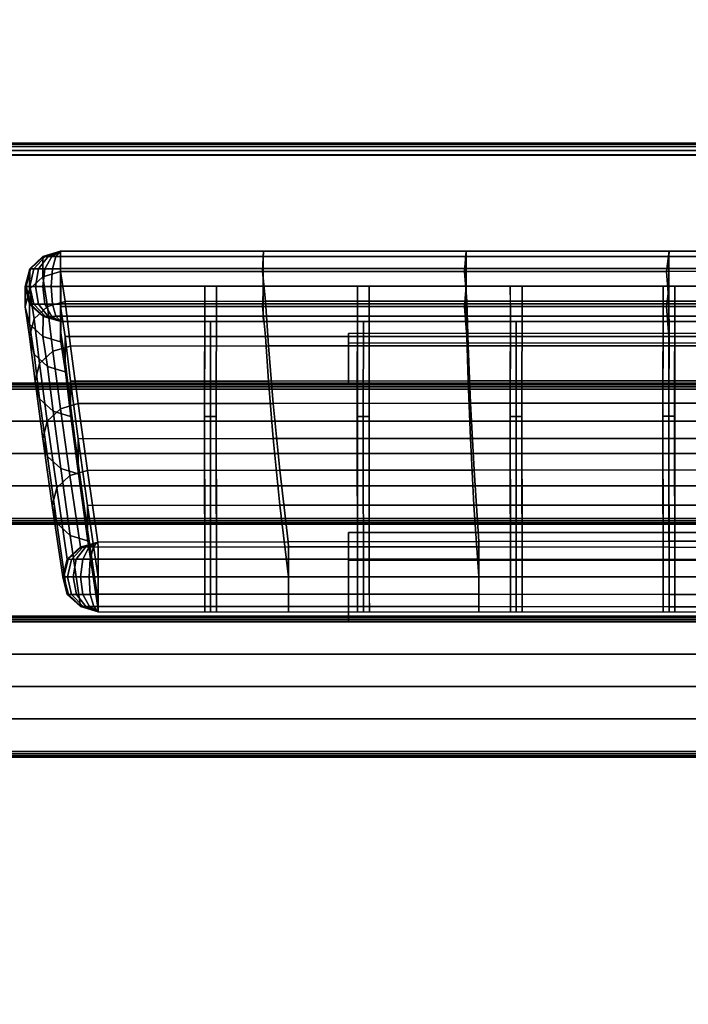
# Model space of a CAD drawing. Units: metres. Extents: x -0.02 to 1.62, y -0.68 to 0.11.
# Drawn here: x 0.46 to 0.57, y -0.1 to 0.07 of the extents above; entities that cross this region are included whole.
import ezdxf

# ---------------------------------------------------------------- set-up
doc = ezdxf.new("R2010")
doc.units = ezdxf.units.M
for name, color, linetype in [('72_CMAN_INSERT', 7, 'Continuous'), ('72_CMAN_RECEPTION_D2_ANY', 251, 'Continuous'), ('72_CMAN_RECEPTION_D3_DOGA', 7, 'Continuous'), ('72_CMAN_RECEPTION_D3_PLASTIC', 7, 'Continuous'), ('72_CMAN_RECEPTION_D3_TELAIO', 7, 'Continuous'), ('72_CMAN_RECEPTION_D3_TOPREC', 7, 'Continuous')]:
    doc.layers.add(name, color=color, linetype=linetype)

# ---------------------------------------------------------------- blocks, each defined once
blk = doc.blocks.new('72CMAN_RECEPTION_D3_DOGA_CONV60_1')
for points in [[(0.01327, 0.04766, 0.64442), (0.01033, 0.0468, 0.64439), (0.00877, 0.04372, 0.53667), (0.01174, 0.04458, 0.53667)], [(0.01336, 0.04761, 0.64519), (0.01046, 0.04672, 0.64578), (0.01033, 0.0468, 0.64439), (0.01327, 0.04766, 0.64442)], [(0.01363, 0.04748, 0.64592), (0.01093, 0.04649, 0.64705), (0.01046, 0.04672, 0.64578), (0.01336, 0.04761, 0.64519)], [(0.01405, 0.04727, 0.64653), (0.01167, 0.04612, 0.64814), (0.01093, 0.04649, 0.64705), (0.01363, 0.04748, 0.64592)], [(0.01461, 0.047, 0.64701), (0.01265, 0.04563, 0.64898), (0.01167, 0.04612, 0.64814), (0.01405, 0.04727, 0.64653)], [(0.01638, 0.04714, 0.64439), (0.01327, 0.04766, 0.64442), (0.01174, 0.04458, 0.53667), (0.01482, 0.04406, 0.53667)], [(0.01525, 0.04668, 0.64731), (0.01379, 0.04507, 0.64951), (0.01265, 0.04563, 0.64898), (0.01461, 0.047, 0.64701)], [(0.01638, 0.04714, 0.64439), (0.01336, 0.04761, 0.64519), (0.01327, 0.04766, 0.64442), (0.01638, 0.04714, 0.64439)], [(0.01638, 0.04714, 0.64439), (0.01363, 0.04748, 0.64592), (0.01336, 0.04761, 0.64519), (0.01638, 0.04714, 0.64439)], [(0.01638, 0.04714, 0.64439), (0.01405, 0.04727, 0.64653), (0.01363, 0.04748, 0.64592), (0.01638, 0.04714, 0.64439)], [(0.01638, 0.04714, 0.64439), (0.01461, 0.047, 0.64701), (0.01405, 0.04727, 0.64653), (0.01638, 0.04714, 0.64439)], [(0.01638, 0.04714, 0.64439), (0.01525, 0.04668, 0.64731), (0.01461, 0.047, 0.64701), (0.01638, 0.04714, 0.64439)], [(0.01638, 0.04714, 0.64439), (0.01482, 0.04406, 0.53667), (0.04557, 0.02875, 0.53668), (0.04727, 0.03176, 0.64439)], [(0.01638, 0.04714, 0.64439), (0.01594, 0.04634, 0.64741), (0.01525, 0.04668, 0.64731), (0.01638, 0.04714, 0.64439)], [(0.01638, 0.04714, 0.64439), (0.04727, 0.03176, 0.64439), (0.04683, 0.03097, 0.64739), (0.01595, 0.04635, 0.64739)], [(0.01033, 0.0468, 0.64439), (0.0083, 0.04446, 0.64439), (0.00674, 0.04138, 0.53667), (0.00877, 0.04372, 0.53667)], [(0.01046, 0.04672, 0.64578), (0.00846, 0.04436, 0.64597), (0.0083, 0.04446, 0.64439), (0.01033, 0.0468, 0.64439)], [(0.01093, 0.04649, 0.64705), (0.00899, 0.0441, 0.64743), (0.00846, 0.04436, 0.64597), (0.01046, 0.04672, 0.64578)], [(0.01167, 0.04612, 0.64814), (0.00985, 0.04368, 0.64868), (0.00899, 0.0441, 0.64743), (0.01093, 0.04649, 0.64705)], [(0.01265, 0.04563, 0.64898), (0.01097, 0.04312, 0.64965), (0.00985, 0.04368, 0.64868), (0.01167, 0.04612, 0.64814)], [(0.01379, 0.04507, 0.64951), (0.01227, 0.04248, 0.65026), (0.01097, 0.04312, 0.64965), (0.01265, 0.04563, 0.64898)], [(0.01594, 0.04634, 0.64741), (0.01501, 0.04447, 0.64969), (0.01379, 0.04507, 0.64951), (0.01525, 0.04668, 0.64731)], [(0.01595, 0.04635, 0.64739), (0.04683, 0.03097, 0.64739), (0.04591, 0.02911, 0.64969), (0.01502, 0.04449, 0.64968)], [(0.00877, 0.04372, 0.53667), (0.00674, 0.04138, 0.53667), (0.00517, 0.03648, 0.42902), (0.0072, 0.03882, 0.42902)], [(0.0083, 0.04446, 0.64439), (0.00764, 0.04142, 0.6444), (0.00609, 0.03836, 0.53667), (0.00674, 0.04138, 0.53667)], [(0.01174, 0.04458, 0.53667), (0.00877, 0.04372, 0.53667), (0.0072, 0.03882, 0.42902), (0.01017, 0.03968, 0.42902)], [(0.00846, 0.04436, 0.64597), (0.0078, 0.04135, 0.64576), (0.00764, 0.04142, 0.6444), (0.0083, 0.04446, 0.64439)], [(0.00899, 0.0441, 0.64743), (0.00826, 0.04112, 0.64703), (0.0078, 0.04135, 0.64576), (0.00846, 0.04436, 0.64597)], [(0.00985, 0.04368, 0.64868), (0.00901, 0.04075, 0.64813), (0.00826, 0.04112, 0.64703), (0.00899, 0.0441, 0.64743)], [(0.01097, 0.04312, 0.64965), (0.00998, 0.04027, 0.64898), (0.00901, 0.04075, 0.64813), (0.00985, 0.04368, 0.64868)], [(0.01482, 0.04406, 0.53667), (0.01174, 0.04458, 0.53667), (0.01017, 0.03968, 0.42902), (0.01324, 0.03915, 0.42903)], [(0.01501, 0.04447, 0.64969), (0.01368, 0.04179, 0.65047), (0.01227, 0.04248, 0.65026), (0.01379, 0.04507, 0.64951)], [(0.01482, 0.04406, 0.53667), (0.01324, 0.03915, 0.42903), (0.04376, 0.02397, 0.42903), (0.04557, 0.02875, 0.53668)], [(0.01502, 0.04449, 0.64968), (0.04591, 0.02911, 0.64969), (0.04457, 0.02643, 0.65048), (0.01368, 0.0418, 0.65047)], [(0.01227, 0.04248, 0.65026), (0.01112, 0.03971, 0.64951), (0.00998, 0.04027, 0.64898), (0.01097, 0.04312, 0.64965)], [(0.01368, 0.04179, 0.65047), (0.01234, 0.0391, 0.6497), (0.01112, 0.03971, 0.64951), (0.01227, 0.04248, 0.65026)], [(0.00674, 0.04138, 0.53667), (0.00609, 0.03836, 0.53667), (0.00452, 0.03345, 0.42902), (0.00517, 0.03648, 0.42902)], [(0.00764, 0.04142, 0.6444), (0.00877, 0.03855, 0.64439), (0.0072, 0.03547, 0.53667), (0.00609, 0.03836, 0.53667)], [(0.0078, 0.04135, 0.64576), (0.00884, 0.0385, 0.64517), (0.00877, 0.03855, 0.64439), (0.00764, 0.04142, 0.6444)], [(0.00826, 0.04112, 0.64703), (0.0091, 0.03837, 0.64589), (0.00884, 0.0385, 0.64517), (0.0078, 0.04135, 0.64576)], [(0.00901, 0.04075, 0.64813), (0.00952, 0.03816, 0.64652), (0.0091, 0.03837, 0.64589), (0.00826, 0.04112, 0.64703)], [(0.00998, 0.04027, 0.64898), (0.01007, 0.03789, 0.647), (0.00952, 0.03816, 0.64652), (0.00901, 0.04075, 0.64813)], [(0.01112, 0.03971, 0.64951), (0.01072, 0.03757, 0.64731), (0.01007, 0.03789, 0.647), (0.00998, 0.04027, 0.64898)], [(0.0103, 0.03499, 0.53671), (0.01215, 0.03871, 0.53669), (0.01371, 0.04177, 0.64441), (0.01187, 0.03807, 0.64443)], [(0.01371, 0.04177, 0.64441), (0.01105, 0.03641, 0.64443), (0.19635, -0.05584, 0.64446), (0.19902, -0.05048, 0.64444)], [(0.01372, 0.04178, 0.64441), (0.01215, 0.03871, 0.53669), (0.04291, 0.0234, 0.5367), (0.0446, 0.02641, 0.64441)], [(0.01368, 0.0418, 0.65047), (0.04457, 0.02643, 0.65048), (0.04323, 0.02374, 0.64971), (0.01235, 0.03911, 0.6497)], [(0.0072, 0.03882, 0.42902), (0.00517, 0.03648, 0.42902), (0.00262, 0.02927, 0.32152), (0.00465, 0.03161, 0.32152)], [(0.01017, 0.03968, 0.42902), (0.0072, 0.03882, 0.42902), (0.00465, 0.03161, 0.32152), (0.00762, 0.03248, 0.32152)], [(0.00877, 0.03855, 0.64439), (0.01105, 0.03641, 0.64443), (0.00948, 0.03333, 0.5367), (0.0072, 0.03547, 0.53667)], [(0.01324, 0.03915, 0.42903), (0.01017, 0.03968, 0.42902), (0.00762, 0.03248, 0.32152), (0.01069, 0.03194, 0.32153)], [(0.00873, 0.03008, 0.42906), (0.01058, 0.0338, 0.42905), (0.01215, 0.03871, 0.53669), (0.0103, 0.03499, 0.53671)], [(0.00884, 0.0385, 0.64517), (0.01105, 0.03641, 0.64443), (0.01105, 0.03641, 0.64443), (0.00877, 0.03855, 0.64439)], [(0.01215, 0.03871, 0.53669), (0.01058, 0.0338, 0.42905), (0.04109, 0.01862, 0.42905), (0.04291, 0.0234, 0.5367)], [(0.01324, 0.03915, 0.42903), (0.01069, 0.03194, 0.32153), (0.04083, 0.01695, 0.32154), (0.04376, 0.02397, 0.42903)], [(0.01234, 0.0391, 0.6497), (0.01141, 0.03723, 0.64742), (0.01072, 0.03757, 0.64731), (0.01112, 0.03971, 0.64951)], [(0.01235, 0.03911, 0.6497), (0.04323, 0.02374, 0.64971), (0.0423, 0.02186, 0.64743), (0.01141, 0.03723, 0.64742)], [(0.00609, 0.03836, 0.53667), (0.0072, 0.03547, 0.53667), (0.00563, 0.03056, 0.42902), (0.00452, 0.03345, 0.42902)], [(0.0091, 0.03837, 0.64589), (0.01105, 0.03641, 0.64443), (0.01105, 0.03641, 0.64443), (0.00884, 0.0385, 0.64517)], [(0.00952, 0.03816, 0.64652), (0.01105, 0.03641, 0.64443), (0.01105, 0.03641, 0.64443), (0.0091, 0.03837, 0.64589)], [(0.00948, 0.03333, 0.53671), (0.0103, 0.03499, 0.53671), (0.01187, 0.03807, 0.64443), (0.01105, 0.03641, 0.64443)], [(0.01007, 0.03789, 0.647), (0.01105, 0.03641, 0.64443), (0.01105, 0.03641, 0.64443), (0.00952, 0.03816, 0.64652)], [(0.01072, 0.03757, 0.64731), (0.01105, 0.03641, 0.64443), (0.01105, 0.03641, 0.64443), (0.01007, 0.03789, 0.647)], [(0.01141, 0.03723, 0.64742), (0.01105, 0.03641, 0.64443), (0.01105, 0.03641, 0.64443), (0.01072, 0.03757, 0.64731)], [(0.01141, 0.03723, 0.64742), (0.0423, 0.02186, 0.64743), (0.04193, 0.02104, 0.64443), (0.01105, 0.03641, 0.64443)], [(0.00517, 0.03648, 0.42902), (0.00452, 0.03345, 0.42902), (0.00198, 0.02624, 0.32152), (0.00262, 0.02927, 0.32152)], [(0.0072, 0.03547, 0.53667), (0.00948, 0.03333, 0.5367), (0.0079, 0.02842, 0.42905), (0.00563, 0.03056, 0.42902)], [(0.00618, 0.02287, 0.32156), (0.00802, 0.02657, 0.32155), (0.01058, 0.0338, 0.42905), (0.00873, 0.03008, 0.42906)], [(0.0079, 0.02843, 0.42906), (0.00873, 0.03008, 0.42906), (0.0103, 0.03499, 0.53671), (0.00948, 0.03333, 0.53671)], [(0.01058, 0.0338, 0.42905), (0.00803, 0.02659, 0.32155), (0.03816, 0.0116, 0.32156), (0.04109, 0.01862, 0.42905)], [(0.00762, 0.03248, 0.32152), (0.00465, 0.03161, 0.32152), (0.00145, 0.02227, 0.2142), (0.00441, 0.02314, 0.2142)], [(0.00452, 0.03345, 0.42902), (0.00563, 0.03056, 0.42902), (0.00308, 0.02335, 0.32153), (0.00198, 0.02624, 0.32152)], [(0.01069, 0.03194, 0.32153), (0.00762, 0.03248, 0.32152), (0.00441, 0.02314, 0.2142), (0.00747, 0.02259, 0.21421)], [(0.01069, 0.03194, 0.32153), (0.00747, 0.02259, 0.21422), (0.03719, 0.00783, 0.21422), (0.04083, 0.01695, 0.32154)], [(0.00465, 0.03161, 0.32152), (0.00262, 0.02927, 0.32152), (-0.00057, 0.01992, 0.21421), (0.00145, 0.02227, 0.2142)], [(0.00563, 0.03056, 0.42902), (0.0079, 0.02842, 0.42905), (0.00535, 0.02121, 0.32155), (0.00308, 0.02335, 0.32153)], [(0.02709, 0.01375, 0.32159), (0.03432, 0.02818, 0.64443), (0.03565, 0.03087, 0.64443), (0.02842, 0.01643, 0.32158)], [(0.04727, 0.03176, 0.64439), (0.04557, 0.02875, 0.53668), (0.07634, 0.01344, 0.53669), (0.07815, 0.01639, 0.6444)], [(0.04683, 0.03097, 0.64739), (0.07772, 0.0156, 0.6474), (0.07679, 0.01374, 0.64969), (0.04591, 0.02911, 0.64969)], [(0.04727, 0.03176, 0.64439), (0.07815, 0.01639, 0.6444), (0.07772, 0.0156, 0.6474), (0.04683, 0.03097, 0.64739)], [(0.00262, 0.02927, 0.32152), (0.00198, 0.02624, 0.32152), (-0.00121, 0.01689, 0.21421), (-0.00057, 0.01992, 0.21421)], [(0.00535, 0.02121, 0.32156), (0.00618, 0.02287, 0.32156), (0.00873, 0.03008, 0.42906), (0.0079, 0.02843, 0.42906)], [(0.02888, 0.01286, 0.32159), (0.03611, 0.02729, 0.64443), (0.03744, 0.02997, 0.64443), (0.03021, 0.01554, 0.32158)], [(0.04557, 0.02875, 0.53668), (0.04376, 0.02397, 0.42903), (0.07444, 0.0087, 0.42904), (0.07634, 0.01344, 0.53669)], [(0.04591, 0.02911, 0.64969), (0.07679, 0.01374, 0.64969), (0.07545, 0.01105, 0.65048), (0.04457, 0.02643, 0.65048)], [(0.02575, 0.01106, 0.3216), (0.03298, 0.02549, 0.64444), (0.03432, 0.02818, 0.64443), (0.02709, 0.01375, 0.32159)], [(0.02754, 0.01017, 0.3216), (0.03477, 0.0246, 0.64444), (0.03611, 0.02729, 0.64443), (0.02888, 0.01286, 0.32159)], [(0.00198, 0.02624, 0.32152), (0.00308, 0.02335, 0.32153), (-0.00011, 0.01401, 0.21421), (-0.00121, 0.01689, 0.21421)], [(0.00299, 0.01353, 0.21424), (0.00481, 0.01724, 0.21424), (0.00802, 0.02657, 0.32155), (0.00618, 0.02287, 0.32156)], [(0.00803, 0.02659, 0.32155), (0.00481, 0.01724, 0.21424), (0.03452, 0.00247, 0.21424), (0.03816, 0.0116, 0.32156)], [(0.02575, 0.01106, 0.3216), (0.02665, 0.01062, 0.3216), (0.03387, 0.02505, 0.64444), (0.03298, 0.02549, 0.64444)], [(0.0446, 0.02641, 0.64441), (0.04291, 0.0234, 0.5367), (0.07368, 0.00808, 0.5367), (0.07549, 0.01103, 0.64442)], [(0.04457, 0.02643, 0.65048), (0.07545, 0.01105, 0.65048), (0.07411, 0.00836, 0.64971), (0.04323, 0.02374, 0.64971)], [(0.02665, 0.01062, 0.3216), (0.02754, 0.01017, 0.3216), (0.03477, 0.0246, 0.64444), (0.03387, 0.02505, 0.64444)], [(0.04376, 0.02397, 0.42903), (0.04083, 0.01695, 0.32154), (0.07125, 0.00182, 0.32154), (0.07444, 0.0087, 0.42904)], [(0.04323, 0.02374, 0.64971), (0.07411, 0.00836, 0.64971), (0.07318, 0.00648, 0.64743), (0.0423, 0.02186, 0.64743)], [(0.00145, 0.02227, 0.2142), (-0.00057, 0.01992, 0.21421), (-0.0042, 0.00904, 0.10705), (-0.00217, 0.01139, 0.10705)], [(0.00441, 0.02314, 0.2142), (0.00145, 0.02227, 0.2142), (-0.00217, 0.01139, 0.10705), (0.00079, 0.01227, 0.10704)], [(0.00308, 0.02335, 0.32153), (0.00535, 0.02121, 0.32155), (0.00216, 0.01187, 0.21423), (-0.00011, 0.01401, 0.21421)], [(0.00747, 0.02259, 0.21421), (0.00441, 0.02314, 0.2142), (0.00079, 0.01227, 0.10704), (0.00385, 0.0117, 0.10705)], [(0.00216, 0.01187, 0.21424), (0.00299, 0.01353, 0.21424), (0.00618, 0.02287, 0.32156), (0.00535, 0.02121, 0.32156)], [(0.00747, 0.02259, 0.21422), (0.00385, 0.0117, 0.10706), (0.03317, -0.00285, 0.10707), (0.03719, 0.00783, 0.21422)], [(0.04291, 0.0234, 0.5367), (0.04109, 0.01862, 0.42905), (0.07177, 0.00335, 0.42906), (0.07368, 0.00808, 0.5367)], [(0.0423, 0.02186, 0.64743), (0.07318, 0.00648, 0.64743), (0.07281, 0.00566, 0.64444), (0.04193, 0.02104, 0.64443)], [(-0.00057, 0.01992, 0.21421), (-0.00121, 0.01689, 0.21421), (-0.00484, 0.006, 0.10705), (-0.0042, 0.00904, 0.10705)], [(0.04109, 0.01862, 0.42905), (0.03816, 0.0116, 0.32156), (0.06859, -0.00354, 0.32156), (0.07177, 0.00335, 0.42906)], [(0.05036, 0.00216, 0.32159), (0.05759, 0.01659, 0.64443), (0.05893, 0.01928, 0.64443), (0.0517, 0.00485, 0.32158)], [(-0.00121, 0.01689, 0.21421), (-0.00011, 0.01401, 0.21421), (-0.00375, 0.00311, 0.10705), (-0.00484, 0.006, 0.10705)], [(-0.00066, 0.00263, 0.10708), (0.00119, 0.00635, 0.10708), (0.00481, 0.01724, 0.21424), (0.00299, 0.01353, 0.21424)], [(0.00481, 0.01724, 0.21424), (0.00119, 0.00635, 0.10708), (0.0305, -0.00821, 0.10708), (0.03452, 0.00247, 0.21424)], [(0.04083, 0.01695, 0.32154), (0.03719, 0.00783, 0.21422), (0.06724, -0.00711, 0.21423), (0.07125, 0.00182, 0.32154)], [(0.05215, 0.00127, 0.32159), (0.05938, 0.0157, 0.64443), (0.06072, 0.01839, 0.64443), (0.05349, 0.00395, 0.32158)], [(0.01231, -0.01604, 0.00003), (0.02709, 0.01375, 0.32159), (0.02842, 0.01643, 0.32158), (0.01365, -0.01336, 0.00002)], [(0.0141, -0.01693, 0.00003), (0.02888, 0.01286, 0.32159), (0.03021, 0.01554, 0.32158), (0.01544, -0.01425, 0.00002)], [(0.04903, -0.00053, 0.3216), (0.05625, 0.01391, 0.64444), (0.05759, 0.01659, 0.64443), (0.05036, 0.00216, 0.32159)], [(0.05082, -0.00142, 0.3216), (0.05804, 0.01302, 0.64444), (0.05938, 0.0157, 0.64443), (0.05215, 0.00127, 0.32159)], [(0.07815, 0.01639, 0.6444), (0.07634, 0.01344, 0.53669), (0.10711, -0.00188, 0.53669), (0.10904, 0.00101, 0.64441)], [(0.07772, 0.0156, 0.6474), (0.1086, 0.00022, 0.6474), (0.10768, -0.00164, 0.6497), (0.07679, 0.01374, 0.64969)], [(0.07815, 0.01639, 0.6444), (0.10904, 0.00101, 0.64441), (0.1086, 0.00022, 0.6474), (0.07772, 0.0156, 0.6474)], [(-0.00011, 0.01401, 0.21421), (0.00216, 0.01187, 0.21423), (-0.00149, 0.00098, 0.10707), (-0.00375, 0.00311, 0.10705)], [(-0.00149, 0.00098, 0.10708), (-0.00066, 0.00263, 0.10708), (0.00299, 0.01353, 0.21424), (0.00216, 0.01187, 0.21424)], [(0.01097, -0.01873, 0.00004), (0.02575, 0.01106, 0.3216), (0.02709, 0.01375, 0.32159), (0.01231, -0.01604, 0.00003)], [(0.04903, -0.00053, 0.3216), (0.04992, -0.00097, 0.3216), (0.05715, 0.01346, 0.64444), (0.05625, 0.01391, 0.64444)], [(0.04992, -0.00097, 0.3216), (0.05082, -0.00142, 0.3216), (0.05804, 0.01302, 0.64444), (0.05715, 0.01346, 0.64444)], [(0.07634, 0.01344, 0.53669), (0.07444, 0.0087, 0.42904), (0.1052, -0.00661, 0.42904), (0.10711, -0.00188, 0.53669)], [(0.07679, 0.01374, 0.64969), (0.10768, -0.00164, 0.6497), (0.10634, -0.00432, 0.65049), (0.07545, 0.01105, 0.65048)], [(0.00079, 0.01227, 0.10704), (-0.00217, 0.01139, 0.10705), (-0.006, -0.0003, -0.00002), (-0.00305, 0.00057, -0.00002)], [(0.00385, 0.0117, 0.10705), (0.00079, 0.01227, 0.10704), (-0.00305, 0.00057, -0.00002), (0, 0, 0)], [(0.01276, -0.01962, 0.00004), (0.02754, 0.01017, 0.3216), (0.02888, 0.01286, 0.32159), (0.0141, -0.01693, 0.00003)], [(-0.00217, 0.01139, 0.10705), (-0.0042, 0.00904, 0.10705), (-0.00802, -0.00263, -0.00002), (-0.006, -0.0003, -0.00002)], [(0.00385, 0.0117, 0.10706), (0, 0, 0), (0.02901, -0.01439, 0), (0.03317, -0.00285, 0.10707)], [(0.01097, -0.01873, 0.00004), (0.01187, -0.01917, 0.00004), (0.02665, 0.01062, 0.3216), (0.02575, 0.01106, 0.3216)], [(0.01187, -0.01917, 0.00004), (0.01276, -0.01962, 0.00004), (0.02754, 0.01017, 0.3216), (0.02665, 0.01062, 0.3216)], [(0.03816, 0.0116, 0.32156), (0.03452, 0.00247, 0.21424), (0.06457, -0.01247, 0.21425), (0.06859, -0.00354, 0.32156)], [(0.07549, 0.01103, 0.64442), (0.07368, 0.00808, 0.5367), (0.10445, -0.00724, 0.53671), (0.10637, -0.00434, 0.64443)], [(0.07545, 0.01105, 0.65048), (0.10634, -0.00432, 0.65049), (0.105, -0.00701, 0.64972), (0.07411, 0.00836, 0.64971)], [(-0.0042, 0.00904, 0.10705), (-0.00484, 0.006, 0.10705), (-0.00865, -0.00565, -0.00002), (-0.00802, -0.00263, -0.00002)], [(0.07444, 0.0087, 0.42904), (0.07125, 0.00182, 0.32154), (0.10182, -0.0134, 0.32155), (0.1052, -0.00661, 0.42904)], [(0.03719, 0.00783, 0.21422), (0.03317, -0.00285, 0.10707), (0.06273, -0.01755, 0.10707), (0.06724, -0.00711, 0.21423)], [(0.07368, 0.00808, 0.5367), (0.07177, 0.00335, 0.42906), (0.10254, -0.01197, 0.42906), (0.10445, -0.00724, 0.53671)], [(0.07411, 0.00836, 0.64971), (0.105, -0.00701, 0.64972), (0.10406, -0.00889, 0.64744), (0.07318, 0.00648, 0.64743)], [(0.07364, -0.00943, 0.32159), (0.08087, 0.00501, 0.64443), (0.0822, 0.00769, 0.64443), (0.07497, -0.00674, 0.32158)], [(0.07543, -0.01032, 0.32159), (0.08266, 0.00411, 0.64443), (0.08399, 0.0068, 0.64443), (0.07677, -0.00763, 0.32158)], [(-0.00484, 0.006, 0.10705), (-0.00375, 0.00311, 0.10705), (-0.00755, -0.00853, -0.00002), (-0.00865, -0.00565, -0.00002)], [(-0.00446, -0.009, 0), (-0.00266, -0.00535, 0.00002), (0.00119, 0.00635, 0.10708), (-0.00066, 0.00263, 0.10708)], [(0.00119, 0.00635, 0.10708), (-0.00266, -0.00535, 0.00002), (0.02635, -0.01975, 0.00002), (0.0305, -0.00821, 0.10708)], [(0.07318, 0.00648, 0.64743), (0.10406, -0.00889, 0.64744), (0.1037, -0.00971, 0.64444), (0.07281, 0.00566, 0.64444)], [(0.03558, -0.02763, 0.00003), (0.05036, 0.00216, 0.32159), (0.0517, 0.00485, 0.32158), (0.03692, -0.02494, 0.00002)], [(0.03737, -0.02852, 0.00003), (0.05215, 0.00127, 0.32159), (0.05349, 0.00395, 0.32158), (0.03871, -0.02583, 0.00002)], [(0.0723, -0.01211, 0.3216), (0.07953, 0.00232, 0.64444), (0.08087, 0.00501, 0.64443), (0.07364, -0.00943, 0.32159)], [(0.07409, -0.013, 0.3216), (0.08132, 0.00143, 0.64444), (0.08266, 0.00411, 0.64443), (0.07543, -0.01032, 0.32159)], [(-0.00375, 0.00311, 0.10705), (-0.00149, 0.00098, 0.10707), (-0.00528, -0.01066, 0), (-0.00755, -0.00853, -0.00002)], [(-0.00528, -0.01066, 0), (-0.00446, -0.009, 0), (-0.00066, 0.00263, 0.10708), (-0.00149, 0.00098, 0.10708)], [(0.03452, 0.00247, 0.21424), (0.0305, -0.00821, 0.10708), (0.06006, -0.0229, 0.10709), (0.06457, -0.01247, 0.21425)], [(0.03425, -0.03031, 0.00004), (0.04903, -0.00053, 0.3216), (0.05036, 0.00216, 0.32159), (0.03558, -0.02763, 0.00003)], [(0.07125, 0.00182, 0.32154), (0.06724, -0.00711, 0.21423), (0.09745, -0.02215, 0.21423), (0.10182, -0.0134, 0.32155)], [(0.07177, 0.00335, 0.42906), (0.06859, -0.00354, 0.32156), (0.09916, -0.01875, 0.32157), (0.10254, -0.01197, 0.42906)], [(0.0723, -0.01211, 0.3216), (0.0732, -0.01256, 0.3216), (0.08042, 0.00187, 0.64444), (0.07953, 0.00232, 0.64444)], [(0.0732, -0.01256, 0.3216), (0.07409, -0.013, 0.3216), (0.08132, 0.00143, 0.64444), (0.08042, 0.00187, 0.64444)], [(-0.00306, 0.00057, -0.00002), (-0.00601, -0.0003, -0.00002), (-0.00584, -0.00038, -0.00138), (-0.00296, 0.00052, -0.0008)], [(-0.00296, 0.00052, -0.0008), (-0.00584, -0.00038, -0.00138), (-0.00537, -0.00062, -0.00265), (-0.00269, 0.00039, -0.00152)], [(-0.00269, 0.00039, -0.00152), (-0.00537, -0.00062, -0.00265), (-0.00461, -0.00099, -0.00373), (-0.00226, 0.00017, -0.00213)], [(-0.00226, 0.00017, -0.00213), (-0.00461, -0.00099, -0.00373), (-0.00364, -0.00148, -0.00456), (-0.0017, -0.0001, -0.0026)], [(0, 0, 0), (-0.00306, 0.00057, -0.00002), (-0.00296, 0.00052, -0.0008), (0, 0, 0)], [(0, 0, 0), (-0.00296, 0.00052, -0.0008), (-0.00269, 0.00039, -0.00152), (0, 0, 0)], [(0, 0, 0), (-0.00269, 0.00039, -0.00152), (-0.00226, 0.00017, -0.00213), (0, 0, 0)], [(0, 0, 0), (-0.00226, 0.00017, -0.00213), (-0.0017, -0.0001, -0.0026), (0, 0, 0)], [(0, 0, 0), (-0.0017, -0.0001, -0.0026), (-0.00105, -0.00042, -0.00289), (0, 0, 0)], [(0, 0, 0), (-0.00105, -0.00042, -0.00289), (-0.00036, -0.00077, -0.00299), (0, 0, 0)], [(0.02901, -0.01439, 0), (0, 0, 0), (-0.00036, -0.00077, -0.00299), (0.02864, -0.01518, -0.00298)], [(0.03604, -0.03121, 0.00004), (0.05082, -0.00142, 0.3216), (0.05215, 0.00127, 0.32159), (0.03737, -0.02852, 0.00003)], [(0.10904, 0.00101, 0.64441), (0.10711, -0.00188, 0.53669), (0.13789, -0.0172, 0.5367), (0.13992, -0.01436, 0.64441)], [(0.1086, 0.00022, 0.6474), (0.13949, -0.01515, 0.64741), (0.13856, -0.01701, 0.64971), (0.10768, -0.00164, 0.6497)], [(0.10904, 0.00101, 0.64441), (0.13992, -0.01436, 0.64441), (0.13949, -0.01515, 0.64741), (0.1086, 0.00022, 0.6474)], [(-0.00601, -0.0003, -0.00002), (-0.00802, -0.00264, -0.00002), (-0.00783, -0.00273, -0.00158), (-0.00584, -0.00038, -0.00138)], [(-0.00584, -0.00038, -0.00138), (-0.00783, -0.00273, -0.00158), (-0.00728, -0.003, -0.00303), (-0.00537, -0.00062, -0.00265)], [(-0.00537, -0.00062, -0.00265), (-0.00728, -0.003, -0.00303), (-0.00642, -0.00343, -0.00427), (-0.00461, -0.00099, -0.00373)], [(-0.00461, -0.00099, -0.00373), (-0.00642, -0.00343, -0.00427), (-0.00531, -0.00398, -0.00522), (-0.00364, -0.00148, -0.00456)], [(-0.00364, -0.00148, -0.00456), (-0.00531, -0.00398, -0.00522), (-0.004, -0.00463, -0.00581), (-0.0025, -0.00204, -0.00508)], [(-0.0017, -0.0001, -0.0026), (-0.00364, -0.00148, -0.00456), (-0.0025, -0.00204, -0.00508), (-0.00105, -0.00042, -0.00289)], [(-0.00105, -0.00042, -0.00289), (-0.0025, -0.00204, -0.00508), (-0.00128, -0.00264, -0.00525), (-0.00036, -0.00077, -0.00299)], [(0.02864, -0.01518, -0.00298), (-0.00036, -0.00077, -0.00299), (-0.00128, -0.00264, -0.00525), (0.02771, -0.01706, -0.00523)], [(0.03425, -0.03031, 0.00004), (0.03514, -0.03076, 0.00004), (0.04992, -0.00097, 0.3216), (0.04903, -0.00053, 0.3216)], [(0.03514, -0.03076, 0.00004), (0.03604, -0.03121, 0.00004), (0.05082, -0.00142, 0.3216), (0.04992, -0.00097, 0.3216)], [(0.10768, -0.00164, 0.6497), (0.13856, -0.01701, 0.64971), (0.13722, -0.0197, 0.65049), (0.10634, -0.00432, 0.65049)], [(-0.00802, -0.00264, -0.00002), (-0.00865, -0.00565, -0.00002), (-0.00849, -0.00574, -0.00138), (-0.00783, -0.00273, -0.00158)], [(-0.00783, -0.00273, -0.00158), (-0.00849, -0.00574, -0.00138), (-0.00801, -0.00597, -0.00264), (-0.00728, -0.003, -0.00303)], [(-0.00728, -0.003, -0.00303), (-0.00801, -0.00597, -0.00264), (-0.00726, -0.00634, -0.00372), (-0.00642, -0.00343, -0.00427)], [(-0.0025, -0.00204, -0.00508), (-0.004, -0.00463, -0.00581), (-0.00261, -0.00532, -0.00601), (-0.00128, -0.00264, -0.00525)], [(0.02771, -0.01706, -0.00523), (-0.00128, -0.00264, -0.00525), (-0.00261, -0.00532, -0.00601), (0.02638, -0.01974, -0.00599)], [(0.03317, -0.00285, 0.10707), (0.02901, -0.01439, 0), (0.05802, -0.02879, 0), (0.06273, -0.01755, 0.10707)], [(0.10711, -0.00188, 0.53669), (0.1052, -0.00661, 0.42904), (0.13596, -0.02193, 0.42905), (0.13789, -0.0172, 0.5367)], [(-0.00642, -0.00343, -0.00427), (-0.00726, -0.00634, -0.00372), (-0.00629, -0.00683, -0.00455), (-0.00531, -0.00398, -0.00522)], [(-0.00531, -0.00398, -0.00522), (-0.00629, -0.00683, -0.00455), (-0.00515, -0.00739, -0.00507), (-0.004, -0.00463, -0.00581)], [(-0.004, -0.00463, -0.00581), (-0.00515, -0.00739, -0.00507), (-0.00393, -0.00799, -0.00524), (-0.00261, -0.00532, -0.00601)], [(0.06859, -0.00354, 0.32156), (0.06457, -0.01247, 0.21425), (0.09479, -0.0275, 0.21425), (0.09916, -0.01875, 0.32157)], [(0.09691, -0.02101, 0.32159), (0.10414, -0.00658, 0.64443), (0.10548, -0.0039, 0.64443), (0.09825, -0.01833, 0.32158)], [(0.0987, -0.0219, 0.32159), (0.10593, -0.00747, 0.64443), (0.10727, -0.00479, 0.64443), (0.10004, -0.01922, 0.32158)], [(0.10637, -0.00434, 0.64443), (0.10445, -0.00724, 0.53671), (0.13522, -0.02256, 0.53672), (0.13726, -0.01972, 0.64443)], [(0.10634, -0.00432, 0.65049), (0.13722, -0.0197, 0.65049), (0.13588, -0.02239, 0.64973), (0.105, -0.00701, 0.64972)], [(-0.00865, -0.00565, -0.00002), (-0.00755, -0.00853, -0.00002), (-0.00745, -0.00858, -0.00079), (-0.00849, -0.00574, -0.00138)], [(-0.00849, -0.00574, -0.00138), (-0.00745, -0.00858, -0.00079), (-0.00718, -0.00871, -0.00151), (-0.00801, -0.00597, -0.00264)], [(-0.00801, -0.00597, -0.00264), (-0.00718, -0.00871, -0.00151), (-0.00675, -0.00892, -0.00212), (-0.00726, -0.00634, -0.00372)], [(-0.00726, -0.00634, -0.00372), (-0.00675, -0.00892, -0.00212), (-0.0062, -0.0092, -0.00259), (-0.00629, -0.00683, -0.00455)], [(-0.00266, -0.00535, 0.00002), (-0.00528, -0.01066, 0), (0.16866, -0.09723, 0.00002), (0.17132, -0.09187, 0.00001)], [(0.02638, -0.01974, -0.00599), (-0.00261, -0.00532, -0.00601), (-0.00393, -0.00799, -0.00524), (0.02506, -0.02241, -0.00522)], [(0.09558, -0.0237, 0.3216), (0.1028, -0.00927, 0.64444), (0.10414, -0.00658, 0.64443), (0.09691, -0.02101, 0.32159)], [(0.1052, -0.00661, 0.42904), (0.10182, -0.0134, 0.32155), (0.13238, -0.02862, 0.32155), (0.13596, -0.02193, 0.42905)], [(-0.00629, -0.00683, -0.00455), (-0.0062, -0.0092, -0.00259), (-0.00555, -0.00952, -0.00288), (-0.00515, -0.00739, -0.00507)], [(-0.00515, -0.00739, -0.00507), (-0.00555, -0.00952, -0.00288), (-0.00486, -0.00986, -0.00298), (-0.00393, -0.00799, -0.00524)], [(0.02506, -0.02241, -0.00522), (-0.00393, -0.00799, -0.00524), (-0.00486, -0.00986, -0.00298), (0.02412, -0.02429, -0.00296)], [(0.0305, -0.00821, 0.10708), (0.02635, -0.01975, 0.00002), (0.05535, -0.03415, 0.00002), (0.06006, -0.0229, 0.10709)], [(0.05886, -0.03922, 0.00003), (0.07364, -0.00943, 0.32159), (0.07497, -0.00674, 0.32158), (0.0602, -0.03653, 0.00002)], [(0.06065, -0.04011, 0.00003), (0.07543, -0.01032, 0.32159), (0.07677, -0.00763, 0.32158), (0.06199, -0.03742, 0.00002)], [(0.06724, -0.00711, 0.21423), (0.06273, -0.01755, 0.10707), (0.0924, -0.03232, 0.10707), (0.09745, -0.02215, 0.21423)], [(0.09737, -0.02459, 0.3216), (0.10459, -0.01016, 0.64444), (0.10593, -0.00747, 0.64443), (0.0987, -0.0219, 0.32159)], [(0.10445, -0.00724, 0.53671), (0.10254, -0.01197, 0.42906), (0.1333, -0.02728, 0.42907), (0.13522, -0.02256, 0.53672)], [(0.105, -0.00701, 0.64972), (0.13588, -0.02239, 0.64973), (0.13495, -0.02427, 0.64745), (0.10406, -0.00889, 0.64744)], [(-0.00755, -0.00853, -0.00002), (-0.00528, -0.01066, 0), (-0.00528, -0.01066, 0), (-0.00745, -0.00858, -0.00079)], [(-0.00745, -0.00858, -0.00079), (-0.00528, -0.01066, 0), (-0.00528, -0.01066, 0), (-0.00718, -0.00871, -0.00151)], [(-0.00718, -0.00871, -0.00151), (-0.00528, -0.01066, 0), (-0.00528, -0.01066, 0), (-0.00675, -0.00892, -0.00212)], [(-0.00675, -0.00892, -0.00212), (-0.00528, -0.01066, 0), (-0.00528, -0.01066, 0), (-0.0062, -0.0092, -0.00259)], [(-0.0062, -0.0092, -0.00259), (-0.00528, -0.01066, 0), (-0.00528, -0.01066, 0), (-0.00555, -0.00952, -0.00288)], [(-0.00555, -0.00952, -0.00288), (-0.00528, -0.01066, 0), (-0.00528, -0.01066, 0), (-0.00486, -0.00986, -0.00298)], [(0.02412, -0.02429, -0.00296), (-0.00486, -0.00986, -0.00298), (-0.00528, -0.01066, 0), (0.02371, -0.02508, 0.00002)], [(0.05752, -0.0419, 0.00004), (0.0723, -0.01211, 0.3216), (0.07364, -0.00943, 0.32159), (0.05886, -0.03922, 0.00003)], [(0.09558, -0.0237, 0.3216), (0.09647, -0.02414, 0.3216), (0.1037, -0.00971, 0.64444), (0.1028, -0.00927, 0.64444)], [(0.09647, -0.02414, 0.3216), (0.09737, -0.02459, 0.3216), (0.10459, -0.01016, 0.64444), (0.1037, -0.00971, 0.64444)], [(0.10406, -0.00889, 0.64744), (0.13495, -0.02427, 0.64745), (0.13458, -0.02509, 0.64445), (0.1037, -0.00971, 0.64444)], [(0.05931, -0.04279, 0.00004), (0.07409, -0.013, 0.3216), (0.07543, -0.01032, 0.32159), (0.06065, -0.04011, 0.00003)], [(0.05752, -0.0419, 0.00004), (0.05842, -0.04235, 0.00004), (0.0732, -0.01256, 0.3216), (0.0723, -0.01211, 0.3216)], [(0.05842, -0.04235, 0.00004), (0.05931, -0.04279, 0.00004), (0.07409, -0.013, 0.3216), (0.0732, -0.01256, 0.3216)], [(0.06457, -0.01247, 0.21425), (0.06006, -0.0229, 0.10709), (0.08974, -0.03767, 0.10709), (0.09479, -0.0275, 0.21425)], [(0.10182, -0.0134, 0.32155), (0.09745, -0.02215, 0.21423), (0.12766, -0.03719, 0.21423), (0.13238, -0.02862, 0.32155)], [(0.10254, -0.01197, 0.42906), (0.09916, -0.01875, 0.32157), (0.12972, -0.03397, 0.32157), (0.1333, -0.02728, 0.42907)], [(0.05802, -0.02879, 0), (0.02901, -0.01439, 0), (0.02864, -0.01518, -0.00298), (0.05762, -0.02962, -0.00296)], [(0.05762, -0.02962, -0.00296), (0.02864, -0.01518, -0.00298), (0.02771, -0.01706, -0.00523), (0.05669, -0.03149, -0.0052)], [(0.05669, -0.03149, -0.0052), (0.02771, -0.01706, -0.00523), (0.02638, -0.01974, -0.00599), (0.05536, -0.03417, -0.00596)], [(0.06273, -0.01755, 0.10707), (0.05802, -0.02879, 0), (0.08702, -0.0432, 0), (0.0924, -0.03232, 0.10707)], [(0.08213, -0.0508, 0.00003), (0.09691, -0.02101, 0.32159), (0.09825, -0.01833, 0.32158), (0.08347, -0.04812, 0.00002)], [(0.05536, -0.03417, -0.00596), (0.02638, -0.01974, -0.00599), (0.02506, -0.02241, -0.00522), (0.05403, -0.03684, -0.0052)], [(0.08392, -0.05169, 0.00003), (0.0987, -0.0219, 0.32159), (0.10004, -0.01922, 0.32158), (0.08526, -0.04901, 0.00002)], [(0.09916, -0.01875, 0.32157), (0.09479, -0.0275, 0.21425), (0.12499, -0.04255, 0.21425), (0.12972, -0.03397, 0.32157)], [(0.0808, -0.05349, 0.00004), (0.09558, -0.0237, 0.3216), (0.09691, -0.02101, 0.32159), (0.08213, -0.0508, 0.00003)], [(0.05403, -0.03684, -0.0052), (0.02506, -0.02241, -0.00522), (0.02412, -0.02429, -0.00296), (0.0531, -0.03872, -0.00294)], [(0.06006, -0.0229, 0.10709), (0.05535, -0.03415, 0.00002), (0.08436, -0.04856, 0.00002), (0.08974, -0.03767, 0.10709)], [(0.08259, -0.05438, 0.00004), (0.09737, -0.02459, 0.3216), (0.0987, -0.0219, 0.32159), (0.08392, -0.05169, 0.00003)], [(0.09745, -0.02215, 0.21423), (0.0924, -0.03232, 0.10707), (0.12207, -0.04711, 0.10707), (0.12766, -0.03719, 0.21423)], [(0.0531, -0.03872, -0.00294), (0.02412, -0.02429, -0.00296), (0.02371, -0.02508, 0.00002), (0.0527, -0.03951, 0.00003)], [(0.0808, -0.05349, 0.00004), (0.08169, -0.05393, 0.00004), (0.09647, -0.02414, 0.3216), (0.09558, -0.0237, 0.3216)], [(0.08169, -0.05393, 0.00004), (0.08259, -0.05438, 0.00004), (0.09737, -0.02459, 0.3216), (0.09647, -0.02414, 0.3216)], [(0.09479, -0.0275, 0.21425), (0.08974, -0.03767, 0.10709), (0.11941, -0.05246, 0.10709), (0.12499, -0.04255, 0.21425)], [(0.08658, -0.04408, -0.00293), (0.05762, -0.02962, -0.00296), (0.05669, -0.03149, -0.0052), (0.08565, -0.04595, -0.00517)], [(0.08702, -0.0432, 0), (0.05802, -0.02879, 0), (0.05762, -0.02962, -0.00296), (0.08658, -0.04408, -0.00293)], [(0.08565, -0.04595, -0.00517), (0.05669, -0.03149, -0.0052), (0.05536, -0.03417, -0.00596), (0.08433, -0.04862, -0.00592)], [(0.0924, -0.03232, 0.10707), (0.08702, -0.0432, 0), (0.11602, -0.05763, 0), (0.12207, -0.04711, 0.10707)], [(0.08433, -0.04862, -0.00592), (0.05536, -0.03417, -0.00596), (0.05403, -0.03684, -0.0052), (0.083, -0.05128, -0.00517)], [(0.083, -0.05128, -0.00517), (0.05403, -0.03684, -0.0052), (0.0531, -0.03872, -0.00294), (0.08207, -0.05316, -0.00293)], [(0.08974, -0.03767, 0.10709), (0.08436, -0.04856, 0.00002), (0.11335, -0.06298, 0.00002), (0.11941, -0.05246, 0.10709)], [(0.08207, -0.05316, -0.00293), (0.0531, -0.03872, -0.00294), (0.0527, -0.03951, 0.00003), (0.08169, -0.05393, 0.00004)], [(0.11602, -0.05763, 0), (0.08702, -0.0432, 0), (0.08658, -0.04408, -0.00293), (0.11554, -0.05855, -0.0029)], [(0.11554, -0.05855, -0.0029), (0.08658, -0.04408, -0.00293), (0.08565, -0.04595, -0.00517), (0.11461, -0.06041, -0.00514)], [(0.11461, -0.06041, -0.00514), (0.08565, -0.04595, -0.00517), (0.08433, -0.04862, -0.00592), (0.11329, -0.06307, -0.00589)], [(0.11329, -0.06307, -0.00589), (0.08433, -0.04862, -0.00592), (0.083, -0.05128, -0.00517), (0.11197, -0.06573, -0.00514)], [(0.11197, -0.06573, -0.00514), (0.083, -0.05128, -0.00517), (0.08207, -0.05316, -0.00293), (0.11103, -0.06761, -0.00293)], [(0.11103, -0.06761, -0.00293), (0.08207, -0.05316, -0.00293), (0.08169, -0.05393, 0.00004), (0.11068, -0.06836, 0.00004)]]:
    blk.add_3dface(points)
blk = doc.blocks.new('72CMAN_RECEPTION_D3_GANCIOFORDOGHE')
for points in [[(-0.00101, 0.00124, 0.041), (0.00432, -0.00534, 0.041), (0.08927, 0.06331, 0.041), (0.08394, 0.0699, 0.041)], [(0.08394, 0.0699, 0.041), (0.08495, 0.06865), (0.08927, 0.06331), (0.08927, 0.06331, 0.041)], [(0.08495, 0.06865), (0.08927, 0.06331), (0.00432, -0.00534), (0, 0)], [(0.08927, 0.06331, 0.041), (0.00432, -0.00534, 0.041), (0.00432, -0.00534), (0.08927, 0.06331)], [(-0.00101, 0.00124, 0.041), (0, 0), (0.00432, -0.00534), (0.00432, -0.00534, 0.041)]]:
    blk.add_3dface(points)
blk = doc.blocks.new('72CMAN_RECEPTION_D3_GANCIOFORDOGHE_2')
for points in [[(-0.00295, 0.00365, 0.041), (0.00658, -0.00814, 0.041), (0.09144, 0.06045, 0.041), (0.08192, 0.07223, 0.041)], [(0, 0), (-0.00295, 0.00365, 0.041), (0.08192, 0.07223, 0.041), (0.08487, 0.06858)], [(0.08487, 0.06858), (0.08192, 0.07223, 0.041), (0.09144, 0.06045, 0.041), (0.09144, 0.06045)], [(0.08487, 0.06858), (0.09144, 0.06045), (0.00658, -0.00814), (0, 0)], [(0.09144, 0.06045, 0.041), (0.09144, 0.06045), (0.00658, -0.00814), (0.00658, -0.00814, 0.041)], [(0, 0), (-0.00295, 0.00365, 0.041), (0.00658, -0.00814, 0.041), (0.00658, -0.00814)]]:
    blk.add_3dface(points)
blk = doc.blocks.new('72CMAN_RECEPTION_D3_TELAIOSTRAIGHT_1')
for points in [[(1.54981, 0.04607, 0.48935), (1.54981, 0.04614, 0.48897), (-0.00019, 0.04614, 0.48897), (-0.00019, 0.04607, 0.48935)], [(1.54981, 0.04614, 0.45597), (1.54981, 0.04614, 0.46422), (-0.00019, 0.04614, 0.46422), (-0.00019, 0.04614, 0.45597)], [(1.54981, 0.04614, 0.46422), (1.54981, 0.04614, 0.47247), (-0.00019, 0.04614, 0.47247), (-0.00019, 0.04614, 0.46422)], [(1.54981, 0.04614, 0.47247), (1.54981, 0.04614, 0.48072), (-0.00019, 0.04614, 0.48072), (-0.00019, 0.04614, 0.47247)], [(1.54981, 0.04614, 0.48072), (1.54981, 0.04614, 0.48897), (-0.00019, 0.04614, 0.48897), (-0.00019, 0.04614, 0.48072)], [(1.54981, 0.04614, 0.45597), (1.54981, 0.04607, 0.45559), (-0.00019, 0.04607, 0.45559), (-0.00019, 0.04614, 0.45597)], [(1.54981, 0.04585, 0.48968), (1.54981, 0.04607, 0.48935), (-0.00019, 0.04607, 0.48935), (-0.00019, 0.04585, 0.48968)], [(1.54981, 0.04607, 0.45559), (1.54981, 0.04585, 0.45526), (-0.00019, 0.04585, 0.45526), (-0.00019, 0.04607, 0.45559)], [(1.54981, 0.04553, 0.48989), (1.54981, 0.04585, 0.48968), (-0.00019, 0.04585, 0.48968), (-0.00019, 0.04553, 0.48989)], [(1.54981, 0.04585, 0.45526), (1.54981, 0.04553, 0.45505), (-0.00019, 0.04553, 0.45505), (-0.00019, 0.04585, 0.45526)], [(1.54981, 0.04514, 0.48997), (1.54981, 0.04553, 0.48989), (-0.00019, 0.04553, 0.48989), (-0.00019, 0.04514, 0.48997)], [(1.54981, 0.04553, 0.45505), (1.54981, 0.04514, 0.45497), (-0.00019, 0.04514, 0.45497), (-0.00019, 0.04553, 0.45505)], [(1.54981, 0.03964, 0.48997), (1.54981, 0.04514, 0.48997), (-0.00019, 0.04514, 0.48997), (-0.00019, 0.03964, 0.48997)], [(1.54981, 0.03964, 0.45497), (1.54981, 0.04514, 0.45497), (-0.00019, 0.04514, 0.45497), (-0.00019, 0.03964, 0.45497)], [(1.54981, 0.03414, 0.48997), (1.54981, 0.03964, 0.48997), (-0.00019, 0.03964, 0.48997), (-0.00019, 0.03414, 0.48997)], [(1.54981, 0.03414, 0.45497), (1.54981, 0.03964, 0.45497), (-0.00019, 0.03964, 0.45497), (-0.00019, 0.03414, 0.45497)], [(1.54981, 0.02864, 0.48997), (1.54981, 0.03414, 0.48997), (-0.00019, 0.03414, 0.48997), (-0.00019, 0.02864, 0.48997)], [(1.54981, 0.02864, 0.45497), (1.54981, 0.03414, 0.45497), (-0.00019, 0.03414, 0.45497), (-0.00019, 0.02864, 0.45497)], [(1.54981, 0.02314, 0.48997), (1.54981, 0.02864, 0.48997), (-0.00019, 0.02864, 0.48997), (-0.00019, 0.02314, 0.48997)], [(1.54981, 0.02314, 0.45497), (1.54981, 0.02864, 0.45497), (-0.00019, 0.02864, 0.45497), (-0.00019, 0.02314, 0.45497)], [(1.54981, 0.02314, 0.45497), (1.54981, 0.02276, 0.45505), (-0.00019, 0.02276, 0.45505), (-0.00019, 0.02314, 0.45497)], [(1.54981, 0.02314, 0.48997), (1.54981, 0.02276, 0.48989), (-0.00019, 0.02276, 0.48989), (-0.00019, 0.02314, 0.48997)], [(1.54981, 0.02276, 0.45505), (1.54981, 0.02244, 0.45526), (-0.00019, 0.02244, 0.45526), (-0.00019, 0.02276, 0.45505)], [(1.54981, 0.02276, 0.48989), (1.54981, 0.02244, 0.48968), (-0.00019, 0.02244, 0.48968), (-0.00019, 0.02276, 0.48989)], [(1.54981, 0.02244, 0.45526), (1.54981, 0.02222, 0.45559), (-0.00019, 0.02222, 0.45559), (-0.00019, 0.02244, 0.45526)], [(1.54981, 0.02244, 0.48968), (1.54981, 0.02222, 0.48935), (-0.00019, 0.02222, 0.48935), (-0.00019, 0.02244, 0.48968)], [(1.54981, 0.02222, 0.45559), (1.54981, 0.02214, 0.45597), (-0.00019, 0.02214, 0.45597), (-0.00019, 0.02222, 0.45559)], [(1.54981, 0.02222, 0.48935), (1.54981, 0.02214, 0.48897), (-0.00019, 0.02214, 0.48897), (-0.00019, 0.02222, 0.48935)], [(1.54981, 0.02214, 0.45597), (1.54981, 0.02214, 0.46422), (-0.00019, 0.02214, 0.46422), (-0.00019, 0.02214, 0.45597)], [(1.54981, 0.02214, 0.46422), (1.54981, 0.02214, 0.47247), (-0.00019, 0.02214, 0.47247), (-0.00019, 0.02214, 0.46422)], [(1.54981, 0.02214, 0.47247), (1.54981, 0.02214, 0.48072), (-0.00019, 0.02214, 0.48072), (-0.00019, 0.02214, 0.47247)], [(1.54981, 0.02214, 0.48072), (1.54981, 0.02214, 0.48897), (-0.00019, 0.02214, 0.48897), (-0.00019, 0.02214, 0.48072)], [(1.55, 0.00642, 0.03438), (1.55, 0.0065, 0.034), (0, 0.0065, 0.034), (0, 0.00642, 0.03438)], [(1.55, 0.0065, 0.001), (1.55, 0.00642, 0.00062), (0, 0.00642, 0.00062), (0, 0.0065, 0.001)], [(1.55, 0.0065, 0.001), (1.55, 0.0065, 0.00925), (0, 0.0065, 0.00925), (0, 0.0065, 0.001)], [(1.55, 0.0065, 0.00925), (1.55, 0.0065, 0.0175), (0, 0.0065, 0.0175), (0, 0.0065, 0.00925)], [(1.55, 0.0065, 0.0175), (1.55, 0.0065, 0.02575), (0, 0.0065, 0.02575), (0, 0.0065, 0.0175)], [(1.55, 0.0065, 0.02575), (1.55, 0.0065, 0.034), (0, 0.0065, 0.034), (0, 0.0065, 0.02575)], [(1.55, 0.00621, 0.03471), (1.55, 0.00642, 0.03438), (0, 0.00642, 0.03438), (0, 0.00621, 0.03471)], [(1.55, 0.00642, 0.00062), (1.55, 0.00621, 0.00029), (0, 0.00621, 0.00029), (0, 0.00642, 0.00062)], [(1.55, 0.00588, 0.03492), (1.55, 0.00621, 0.03471), (0, 0.00621, 0.03471), (0, 0.00588, 0.03492)], [(1.55, 0.00621, 0.00029), (1.55, 0.00588, 0.00008), (0, 0.00588, 0.00008), (0, 0.00621, 0.00029)], [(1.55, 0.0055, 0.035), (1.55, 0.00588, 0.03492), (0, 0.00588, 0.03492), (0, 0.0055, 0.035)], [(1.55, 0.00588, 0.00008), (1.55, 0.0055), (0, 0.0055), (0, 0.00588, 0.00008)], [(1.55, 0, 0.035), (1.55, 0.0055, 0.035), (0, 0.0055, 0.035), (0, 0, 0.035)], [(1.55, 0), (1.55, 0.0055), (0, 0.0055), (0, 0)], [(1.55, -0.0055, 0.035), (1.55, 0, 0.035), (0, 0, 0.035), (0, -0.0055, 0.035)], [(1.55, -0.0055), (1.55, 0), (0, 0), (0, -0.0055)], [(1.55, -0.011, 0.035), (1.55, -0.0055, 0.035), (0, -0.0055, 0.035), (0, -0.011, 0.035)], [(1.55, -0.011), (1.55, -0.0055), (0, -0.0055), (0, -0.011)], [(1.55, -0.0165, 0.035), (1.55, -0.011, 0.035), (0, -0.011, 0.035), (0, -0.0165, 0.035)], [(1.55, -0.0165), (1.55, -0.011), (0, -0.011), (0, -0.0165)], [(1.55, -0.0165), (1.55, -0.01688, 0.00008), (0, -0.01688, 0.00008), (0, -0.0165)], [(1.55, -0.0165, 0.035), (1.55, -0.01688, 0.03492), (0, -0.01688, 0.03492), (0, -0.0165, 0.035)], [(1.55, -0.01688, 0.00008), (1.55, -0.01721, 0.00029), (0, -0.01721, 0.00029), (0, -0.01688, 0.00008)], [(1.55, -0.01688, 0.03492), (1.55, -0.01721, 0.03471), (0, -0.01721, 0.03471), (0, -0.01688, 0.03492)], [(1.55, -0.01721, 0.00029), (1.55, -0.01742, 0.00062), (0, -0.01742, 0.00062), (0, -0.01721, 0.00029)], [(1.55, -0.01721, 0.03471), (1.55, -0.01742, 0.03438), (0, -0.01742, 0.03438), (0, -0.01721, 0.03471)], [(1.55, -0.01742, 0.00062), (1.55, -0.0175, 0.001), (0, -0.0175, 0.001), (0, -0.01742, 0.00062)], [(1.55, -0.01742, 0.03438), (1.55, -0.0175, 0.034), (0, -0.0175, 0.034), (0, -0.01742, 0.03438)], [(1.55, -0.0175, 0.001), (1.55, -0.0175, 0.00925), (0, -0.0175, 0.00925), (0, -0.0175, 0.001)], [(1.55, -0.0175, 0.00925), (1.55, -0.0175, 0.0175), (0, -0.0175, 0.0175), (0, -0.0175, 0.00925)], [(1.55, -0.0175, 0.0175), (1.55, -0.0175, 0.02575), (0, -0.0175, 0.02575), (0, -0.0175, 0.0175)], [(1.55, -0.0175, 0.02575), (1.55, -0.0175, 0.034), (0, -0.0175, 0.034), (0, -0.0175, 0.02575)]]:
    blk.add_3dface(points)
blk = doc.blocks.new('72CMAN_RECEPTION_D3_TOPSTRAIGHT_1')
for points in [[(-0.11116, 0.66257, 0.02541), (1.38884, 0.66257, 0.02541), (1.38884, 0.66257, 0.01341), (-0.11116, 0.66257, 0.01341)], [(-0.11116, 0.66257, 0.01341), (1.38884, 0.66257, 0.01341), (1.38884, 0.66257, 0.00141), (-0.11116, 0.66257, 0.00141)], [(-0.11116, 0.66242, 0.02618), (1.38884, 0.66242, 0.02618), (1.38884, 0.66257, 0.02541), (-0.11116, 0.66257, 0.02541)], [(-0.11116, 0.66241, 0.00065), (1.38884, 0.66241, 0.00065), (1.38884, 0.66257, 0.00141), (-0.11116, 0.66257, 0.00141)], [(1.38884, 0.66241, 0.00065), (-0.11116, 0.66241, 0.00065), (-0.11116, 0.66257, 0.00141), (1.38884, 0.66257, 0.00141)], [(-0.11116, 0.66199, 0.02683), (1.38884, 0.66199, 0.02683), (1.38884, 0.66242, 0.02618), (-0.11116, 0.66242, 0.02618)], [(-0.11116, 0.66199, 0), (1.38884, 0.66199, 0), (1.38884, 0.66241, 0.00065), (-0.11116, 0.66241, 0.00065)], [(1.38884, 0.66199, 0), (-0.11116, 0.66199, 0), (-0.11116, 0.66241, 0.00065), (1.38884, 0.66241, 0.00065)], [(-0.11116, 0.66134, 0.02726), (1.38884, 0.66134, 0.02726), (1.38884, 0.66199, 0.02683), (-0.11116, 0.66199, 0.02683)], [(-0.11116, 0.66134, -0.00043), (1.38884, 0.66134, -0.00043), (1.38884, 0.66199, 0), (-0.11116, 0.66199, 0)], [(1.38884, 0.66134, -0.00043), (-0.11116, 0.66134, -0.00043), (-0.11116, 0.66199, 0), (1.38884, 0.66199, 0)], [(-0.11116, 0.66057, 0.02741), (1.38884, 0.66057, 0.02741), (1.38884, 0.66134, 0.02726), (-0.11116, 0.66134, 0.02726)], [(-0.11116, 0.66057, -0.00059), (1.38884, 0.66057, -0.00059), (1.38884, 0.66134, -0.00043), (-0.11116, 0.66134, -0.00043)], [(1.38884, 0.66057, -0.00059), (-0.11116, 0.66057, -0.00059), (-0.11116, 0.66134, -0.00043), (1.38884, 0.66134, -0.00043)]]:
    blk.add_3dface(points)
at = {"invisible_edges": 10}
for points in [[(-0.11116, 0.66057, -0.00059), (1.38884, 0.66056, -0.00059), (1.23884, -0.00244, -0.00059), (0.03884, -0.00244, -0.00059)], [(-0.11116, 0.66057, 0.02741), (1.38884, 0.66057, 0.02741), (1.23923, -0.00243, 0.02738), (0.03884, -0.00243, 0.02741)]]:
    blk.add_3dface(points, dxfattribs=at)
blk = doc.blocks.new('72_CMAN_RECEPTION_D2_TOPSTRAIGHT_1')
at = {"layer": '72_CMAN_RECEPTION_D2_ANY'}
blk.add_lwpolyline([(0.03394, 0.01406), (1.53354, 0.01405)], dxfattribs=at)
blk = doc.blocks.new('72cman_reception2B56491F54E7D47EEB60EC97341C246AA')
blk.add_blockref('72_CMAN_RECEPTION_D2_TOPSTRAIGHT_1', (0.0141, 0.0299))
blk = doc.blocks.new('EDWG8C580577820E472AB89E0E22FE92BC23')
at = {"color": 7}
blk.add_blockref('72cman_reception2B56491F54E7D47EEB60EC97341C246AA', (0, 0), dxfattribs=at)
at = {"layer": '72_CMAN_RECEPTION_D3_DOGA', "color": 0, "rotation": 26.471}
blk.add_blockref('72CMAN_RECEPTION_D3_DOGA_CONV60_1', (0.469, -0.0219, 0.0561), dxfattribs=at)
at = {"layer": '72_CMAN_RECEPTION_D3_PLASTIC', "color": 0}
for name, p, rotation in [('72CMAN_RECEPTION_D3_GANCIOFORDOGHE', (0.5116, 0.012, 0.588), 321.052), ('72CMAN_RECEPTION_D3_GANCIOFORDOGHE_2', (0.5116, -0.025, 0.133), 321.0600000000001)]:
    blk.add_blockref(name, p, dxfattribs=dict(at, rotation=rotation))
at = {"layer": '72_CMAN_RECEPTION_D3_TELAIO', "color": 0}
blk.add_blockref('72CMAN_RECEPTION_D3_TELAIOSTRAIGHT_1', (0.0235, -0.041, 0.14), dxfattribs=at)
at = {"layer": '72_CMAN_RECEPTION_D3_TOPREC', "color": 0}
blk.add_blockref('72CMAN_RECEPTION_D3_TOPSTRAIGHT_1', (0.1592, -0.6166, 0.7118), dxfattribs=at)
blk = doc.blocks.new('EDWG29C3C72B1730497590D7E3BFD37F95B9')
at = {"layer": '72_CMAN_INSERT'}
blk.add_blockref('EDWG8C580577820E472AB89E0E22FE92BC23', (0, 0), dxfattribs=at)

msp = doc.modelspace()

# ---------------------------------------------------------------- block references
msp.add_blockref('EDWG29C3C72B1730497590D7E3BFD37F95B9', (0, 0))

doc.saveas('drawing.dxf')
